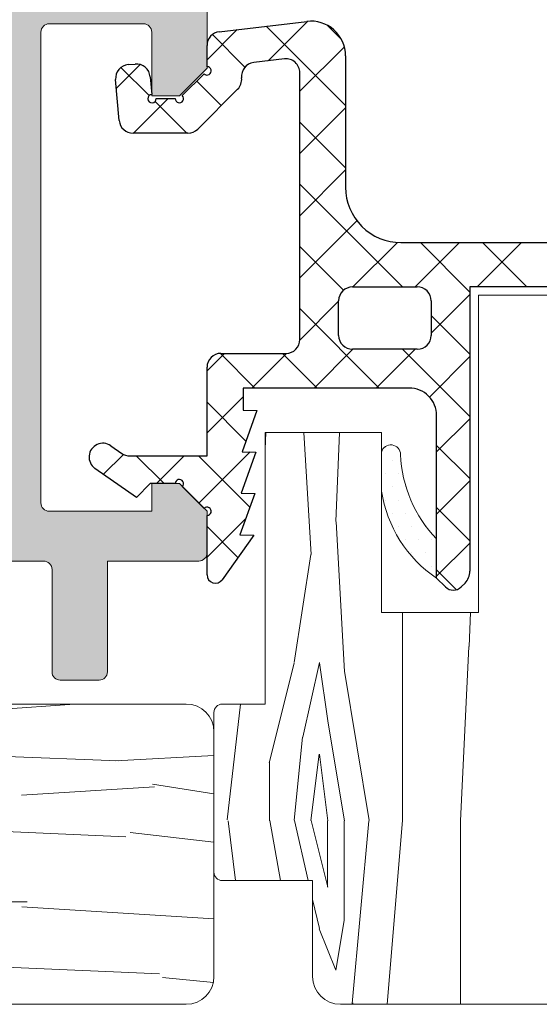
# Model space of a CAD drawing. Units: millimetres. Extents: x 1917 to 4227, y 2354 to 3401.
# Drawn here: x 1993 to 1998, y 3296 to 3304 of the extents above; entities that cross this region are included whole.
import ezdxf

# ---------------------------------------------------------------- set-up
doc = ezdxf.new("R2010")
doc.units = ezdxf.units.MM
doc.layers.add('juntas', color=7, linetype='Continuous', lineweight=15)
doc.layers.add('perfiles', color=7, linetype='Continuous', lineweight=15)
doc.layers.add('POLIAMIDAS', color=252, linetype='Continuous')
doc.layers.add('SOMBREADO PERFILES', color=254, linetype='Continuous')

msp = doc.modelspace()

# ---------------------------------------------------------------- hatches: boundary and pattern name
at = {"layer": 'SOMBREADO PERFILES'}
h = msp.add_hatch(color=256, dxfattribs=at)
edge = h.paths.add_edge_path()
edge.add_arc((1991.785478169124, 3300.061728280291), 0.07089144175332761, 40.3419598462076, 139.6580395992178, ccw=False)
edge.add_line((1991.839511233065, 3300.107619723012), (1992.194439568877, 3300.107619723012))
edge.add_arc((1992.194439568877, 3300.232619723012), 0.125, 269.9999999999218, 336.4218215208111)
edge.add_arc((1992.079875176504, 3300.282619723013), 0.2500000000004236, 336.4218215209535, 351.3730734413583)
edge.add_arc((1992.574218174836, 3300.207619723014), 0.2500000000001197, 90.00000000001302, 171.3730734413466, ccw=False)
edge.add_line((1992.574218174836, 3300.457619723014), (1992.784834643344, 3300.457619723014))
edge.add_arc((1992.784834643344, 3300.707619723014), 0.25, 270, 360)
edge.add_line((1993.034834643344, 3300.707619723014), (1993.034834643344, 3301.032619723017))
edge.add_arc((1992.959834643344, 3301.032619723017), 0.07500000000015916, 360.0000000003473, 450.0000000000869)
edge.add_line((1992.959834643344, 3301.107619723017), (1992.547233886977, 3301.107619723017))
edge.add_arc((1992.547233886977, 3300.982619723017), 0.125, 450, 540)
edge.add_line((1992.422233886977, 3300.982619723017), (1992.422233886977, 3300.957619723016))
edge.add_arc((1992.197233886977, 3300.957619723016), 0.2249999999999091, 269.9999999999421, 360, ccw=False)
edge.add_arc((1992.197233886977, 3300.807619723016), 0.0749999999998181, 180, 270.00000000008686, ccw=False)
edge.add_line((1992.122233886977, 3300.807619723016), (1992.122233886977, 3301.107619723017))
edge.add_line((1992.122233886977, 3301.107619723017), (1991.765171932882, 3301.107619723017))
edge.add_arc((1991.765171932882, 3301.357619723017), 0.2499999999995453, 181.4821475187515, 270.00000000002603, ccw=False)
edge.add_line((1991.515255574687, 3301.351153355708), (1991.513710900991, 3301.410852906667))
edge.add_arc((1991.388752721893, 3301.407619723012), 0.1249999999997619, 361.4821475187542, 450.0000000000782)
edge.add_line((1991.388752721893, 3301.532619723012), (1987.005715052048, 3301.532619723012))
edge.add_arc((1987.005715052048, 3301.407619723012), 0.1249999999995453, 449.9999999999218, 538.5178524812458)
edge.add_line((1986.88075687295, 3301.410852906667), (1986.879212199254, 3301.351153355708))
edge.add_arc((1986.629295841059, 3301.357619723017), 0.2499999999998648, 269.9999999999479, 358.5178524812478, ccw=False)
edge.add_line((1986.629295841059, 3301.107619723017), (1986.297233886966, 3301.107619723018))
edge.add_line((1986.297233886966, 3301.107619723018), (1986.297233886966, 3300.632619723016))
edge.add_arc((1986.222233886966, 3300.632619723016), 0.07499999999993179, 269.99999999991314, 360, ccw=False)
edge.add_line((1986.222233886966, 3300.557619723016), (1986.089592597438, 3300.557619723016))
edge.add_line((1986.089592597438, 3300.557619723016), (1986.089592597437, 3300.282619723013))
edge.add_arc((1986.339592597437, 3300.282619723013), 0.25, 180, 203.5781784790985)
edge.add_arc((1986.225028205064, 3300.232619723012), 0.124999999999912, 203.5781784792201, 270.0000000001824)
edge.add_line((1986.225028205065, 3300.107619723012), (1986.554956539189, 3300.107619723535))
edge.add_arc((1986.608989602687, 3300.061728280291), 0.07089144175332761, 40.3419598462076, 139.6580395992178, ccw=False)
edge.add_line((1986.663022666628, 3300.107619723012), (1987.00973388697, 3300.107619723012))
edge.add_line((1987.00973388697, 3300.107619723012), (1986.893760149281, 3299.591186485718))
edge.add_arc((1986.82058263421, 3299.607619723017), 0.07499999999982365, 269.99999999973943, 347.34324554288753, ccw=False)
edge.add_line((1986.82058263421, 3299.532619723017), (1985.072233886964, 3299.532619723017))
edge.add_arc((1985.072233886964, 3299.607619723018), 0.07500000000027285, 180, 270, ccw=False)
edge.add_line((1984.997233886964, 3299.607619723018), (1984.997233886964, 3299.882619723014))
edge.add_arc((1985.072233886965, 3299.882619723013), 0.0750000000007276, 134.9999999996315, 179.9999999993052, ccw=False)
edge.add_line((1985.019200878376, 3299.935652731603), (1985.247233886964, 3300.163685740192))
edge.add_line((1985.247233886964, 3300.163685740192), (1985.322233886965, 3300.163685740192))
edge.add_arc((1985.322233886965, 3300.088685740192), 0.0749999999998181, 0, 90.00000000026063, ccw=False)
edge.add_line((1985.397233886965, 3300.088685740192), (1985.397233886964, 3299.982727591293))
edge.add_arc((1985.472233886964, 3299.982727591293), 0.0749999999998181, 180, 270)
edge.add_line((1985.472233886964, 3299.907727591293), (1985.564592597433, 3299.907727591293))
edge.add_arc((1985.564592597433, 3299.982727591293), 0.07500000000027285, 270, 359.9999999996526)
edge.add_line((1985.639592597433, 3299.982727591293), (1985.639592597434, 3301.979194566086))
edge.add_arc((1985.564592597434, 3301.979194566086), 0.07499999999993179, 360, 450.0000000000869)
edge.add_line((1985.564592597434, 3302.054194566086), (1985.339592597435, 3302.054194566086))
edge.add_arc((1985.339592597434, 3302.129194566086), 0.0749999999998181, 180, 270.00000000008686, ccw=False)
edge.add_line((1985.264592597434, 3302.129194566086), (1985.264592597438, 3305.823066274788))
edge.add_line((1985.264592597438, 3305.823066274788), (1985.341530097436, 3305.900003774785))
edge.add_line((1985.341530097435, 3305.900003774785), (1985.264592597435, 3305.976941274785))
edge.add_line((1985.264592597435, 3305.976941274785), (1985.264592597439, 3307.079194566077))
edge.add_arc((1985.389592597439, 3307.079194566077), 0.1249999999998863, 89.99999999994787, 179.9999999997916, ccw=False)
edge.add_line((1985.38959259744, 3307.204194566077), (1986.252092597424, 3307.204194566077))
edge.add_line((1986.252092597424, 3307.204194566077), (1986.252092597427, 3307.296159848285))
edge.add_arc((1986.111414953654, 3307.420119723011), 0.1874999999992064, 318.6147046305338, 328.7203678201734)
edge.add_line((1986.271660601965, 3307.32276684839), (1986.350920941517, 3307.453231660511))
edge.add_arc((1985.923599212685, 3307.712839326169), 0.5000000000002501, 328.7203678202549, 399.7849203247616)
edge.add_arc((1986.403881692337, 3308.112781496662), 0.1249999999996583, 180, 219.7849203248091, ccw=False)
edge.add_line((1986.278881692337, 3308.112781496662), (1986.278881692337, 3308.409980619161))
edge.add_arc((1986.353881692337, 3308.409980619161), 0.07500000000004547, 56.32435177709169, 180, ccw=False)
edge.add_line((1986.395468500934, 3308.472394859128), (1986.948266671052, 3308.104063662504))
edge.add_arc((1986.906679862454, 3308.041649422536), 0.07500000000067203, 383.95481543468605, 416.3243517769953, ccw=False)
edge.add_line((1986.975219807501, 3308.072100628309), (1987.087452130906, 3307.81948674707))
edge.add_arc((1987.054182675902, 3307.80470565818), 0.03640518129368873, 266.34109964756726, 383.95481543477905, ccw=False)
edge.add_line((1987.051859426007, 3307.76837468331), (1987.013043250883, 3307.77085685383))
edge.add_arc((1987.009852427751, 3307.720958771226), 0.04999999999831539, 446.3410996518323, 499.5171234166222)
edge.add_line((1986.971822426468, 3307.753419809445), (1986.629500152703, 3307.352369281653))
edge.add_arc((1986.686545154628, 3307.303677724323), 0.07499999999953404, 139.5171234164727, 161.3410996477241)
edge.add_line((1986.615487153318, 3307.327672733172), (1986.591492144468, 3307.256614731861))
edge.add_arc((1986.662550145779, 3307.232619723012), 0.07499999999980742, 161.3410996481644, 359.9999999996526)
edge.add_line((1986.737550145779, 3307.232619723012), (1987.862550145779, 3307.232619723012))
edge.add_arc((1987.862550145779, 3307.282619723012), 0.0500000000001819, 270.0000000001303, 360)
edge.add_line((1987.912550145779, 3307.282619723012), (1987.912550145779, 3307.299591908805))
edge.add_arc((1987.837550145779, 3307.299591908805), 0.075000000000216, 360, 391.3801319349598)
edge.add_line((1987.901580001746, 3307.338645430347), (1987.64602176536, 3307.757643677393))
edge.add_arc((1987.644474230563, 3307.807619723013), 0.04999999999763206, 90.00000000006509, 271.7736274999804, ccw=False)
edge.add_line((1987.644474230563, 3307.857619723012), (1987.996221828629, 3307.857619723011))
edge.add_arc((1987.996221828629, 3307.807619723011), 0.0500000000001819, 31.380131769204127, 90.00000000013029, ccw=False)
edge.add_line((1988.03890839935, 3307.833655403916), (1988.332413737523, 3307.35244131849))
edge.add_arc((1988.545846591124, 3307.482619723011), 0.2499999999996996, 211.38013176891, 270.0000000000651)
edge.add_line((1988.545846591125, 3307.232619723012), (1990.598863370266, 3307.232619723012))
edge.add_arc((1990.598863370266, 3307.482619723011), 0.2499999999995453, 269.9999999999218, 328.6198682310832)
edge.add_line((1990.812296223868, 3307.35244131849), (1991.105801562042, 3307.833655403916))
edge.add_arc((1991.148488132761, 3307.807619723011), 0.0500000000000917, 89.99999999986971, 148.6198682308298, ccw=False)
edge.add_line((1991.148488132761, 3307.857619723011), (1991.500235730827, 3307.857619723012))
edge.add_arc((1991.500235730827, 3307.807619723013), 0.04999999999836291, 268.2263725000196, 449.99999999993486, ccw=False)
edge.add_line((1991.498688196031, 3307.757643677393), (1991.243129959645, 3307.338645430347))
edge.add_arc((1991.307159815612, 3307.299591908805), 0.07500000000020361, 148.6198680650402, 180)
edge.add_line((1991.232159815611, 3307.299591908805), (1991.232159815611, 3307.282619723012))
edge.add_arc((1991.282159815612, 3307.282619723012), 0.0500000000001819, 180, 269.9999999998697)
edge.add_line((1991.282159815612, 3307.232619723012), (1992.407159815612, 3307.232619723012))
edge.add_arc((1992.482159815611, 3307.232619723012), 0.07499999999993179, 180.0000000003474, 378.6589003518355)
edge.add_line((1992.553217816922, 3307.256614731861), (1992.529222808073, 3307.327672733172))
edge.add_arc((1992.458164806762, 3307.303677724323), 0.07499999999952206, 378.6589003522759, 400.4828765835273)
edge.add_line((1992.515209808688, 3307.352369281653), (1992.172887534923, 3307.753419809445))
edge.add_arc((1992.13485753364, 3307.720958771226), 0.04999999999825108, 400.4828765833355, 453.6589003481677)
edge.add_line((1992.131666710507, 3307.77085685383), (1992.092850535383, 3307.76837468331))
edge.add_arc((1992.090527285488, 3307.80470565818), 0.03640518129348812, 156.045184565221, 273.65890035243274, ccw=False)
edge.add_line((1992.057257830485, 3307.81948674707), (1992.169490153889, 3308.072100628309))
edge.add_arc((1992.238030098937, 3308.041649422536), 0.07500000000048229, 123.6756482230048, 156.0451845653139, ccw=False)
edge.add_line((1992.196443290339, 3308.104063662504), (1992.749241460457, 3308.472394859128))
edge.add_arc((1992.790828269054, 3308.409980619161), 0.07500000000004144, 0, 123.67564822290831, ccw=False)
edge.add_line((1992.865828269054, 3308.409980619161), (1992.865828269054, 3308.112781496662))
edge.add_arc((1992.740828269054, 3308.112781496662), 0.1249999999997158, 320.21507967519085, 360, ccw=False)
edge.add_arc((1993.221110748706, 3307.712839326169), 0.4999999999998417, 140.2150796752383, 211.2796321797452)
edge.add_line((1992.793789019874, 3307.453231660511), (1992.873049359426, 3307.32276684839))
edge.add_arc((1993.033295007737, 3307.420119723011), 0.1874999999995082, 211.2796321797726, 227.0645605464445)
edge.add_line((1992.905574912317, 3307.282846902593), (1992.905574912317, 3307.187503774785))
edge.add_line((1992.905574912317, 3307.187503774785), (1994.859834643345, 3307.187503774785))
edge.add_arc((1994.859834643345, 3307.137503774784), 0.0500000000001819, 360.0000000005211, 450, ccw=False)
edge.add_line((1994.909834643344, 3307.137503774785), (1994.909834643344, 3306.550003774784))
edge.add_arc((1994.859834643344, 3306.550003774785), 0.0500000000001819, 270, 359.9999999989578, ccw=False)
edge.add_line((1994.859834643344, 3306.500003774785), (1994.584834643344, 3306.500003774785))
edge.add_arc((1994.584834643344, 3306.550003774785), 0.0500000000001819, 180.0000000005211, 269.9999999998697, ccw=False)
edge.add_line((1994.534834643345, 3306.550003774784), (1994.534834643345, 3306.787503774784))
edge.add_arc((1994.484834643344, 3306.787503774784), 0.0500000000001819, 360.0000000010422, 449.9999999997394)
edge.add_line((1994.484834643345, 3306.837503774784), (1992.914691361198, 3306.837503774784))
edge.add_arc((1992.914691361197, 3306.762503774784), 0.0749999999998181, 449.9999999999131, 540)
edge.add_line((1992.839691361197, 3306.762503774784), (1992.839691361197, 3304.957503774784))
edge.add_arc((1992.914691361197, 3304.957503774784), 0.07500000000004547, 180, 270)
edge.add_line((1992.914691361197, 3304.882503774784), (1994.459834643345, 3304.882503774784))
edge.add_arc((1994.459834643345, 3304.957503774784), 0.07499999999936335, 269.9999999998262, 360.0000000006948)
edge.add_line((1994.534834643345, 3304.957503774785), (1994.534834643344, 3305.250003774785))
edge.add_arc((1994.584834643344, 3305.250003774785), 0.0500000000001819, 90, 180, ccw=False)
edge.add_line((1994.584834643344, 3305.300003774785), (1994.859834643345, 3305.300003774785))
edge.add_arc((1994.859834643344, 3305.250003774784), 0.05000000000063665, 360.0000000005211, 449.99999999947886, ccw=False)
edge.add_line((1994.909834643344, 3305.250003774785), (1994.909834643343, 3303.981959871928))
edge.add_line((1994.909834643343, 3303.981959871928), (1994.659834643344, 3303.731959871929))
edge.add_line((1994.659834643344, 3303.731959871929), (1994.409834643345, 3303.731959871929))
edge.add_line((1994.409834643345, 3303.731959871929), (1994.409834643345, 3304.307503774784))
edge.add_arc((1994.334834643345, 3304.307503774784), 0.0749999999998181, 360, 450)
edge.add_line((1994.334834643345, 3304.382503774784), (1993.484834643344, 3304.382503774784))
edge.add_arc((1993.484834643344, 3304.307503774784), 0.0749999999998181, 450, 540)
edge.add_line((1993.409834643344, 3304.307503774784), (1993.409834643344, 3300.056959871928))
edge.add_arc((1993.484834643343, 3300.056959871928), 0.07499999999970441, 180, 270.0000000000868)
edge.add_line((1993.484834643344, 3299.981959871928), (1994.409834643345, 3299.981959871929))
edge.add_line((1994.409834643345, 3299.981959871929), (1994.409834643345, 3300.231959871929))
edge.add_line((1994.409834643345, 3300.231959871929), (1994.659834643345, 3300.231959871929))
edge.add_line((1994.659834643345, 3300.231959871929), (1994.909834643345, 3299.981959871929))
edge.add_line((1994.909834643345, 3299.981959871929), (1994.909834643345, 3299.607619723016))
edge.add_arc((1994.834834643345, 3299.607619723015), 0.07499999999993179, 270.00000000008686, 360.00000000034737, ccw=False)
edge.add_line((1994.834834643345, 3299.532619723016), (1994.009834643338, 3299.532619723016))
edge.add_line((1994.009834643338, 3299.532619723016), (1994.009834643338, 3298.532619723016))
edge.add_arc((1993.934834643338, 3298.532619723016), 0.07499999999993179, 269.99999999991314, 360, ccw=False)
edge.add_line((1993.934834643338, 3298.457619723016), (1993.584834643338, 3298.457619723016))
edge.add_arc((1993.584834643338, 3298.532619723016), 0.0749999999998181, 179.9999999996526, 269.99999999991314, ccw=False)
edge.add_line((1993.509834643338, 3298.532619723016), (1993.509834643338, 3299.457619723016))
edge.add_arc((1993.434834643338, 3299.457619723016), 0.07499999999993179, 360, 450.0000000000869)
edge.add_line((1993.434834643338, 3299.532619723016), (1993.034834643344, 3299.532619723017))
edge.add_arc((1993.034834643344, 3299.657619723017), 0.125, 180, 270, ccw=False)
edge.add_line((1992.909834643344, 3299.657619723017), (1992.909834643344, 3299.747412060327))
edge.add_arc((1992.784834643344, 3299.747412060327), 0.125, 360, 508.2434995665842)
edge.add_line((1992.678548078536, 3299.813200859839), (1992.614826057073, 3299.710253324481))
edge.add_arc((1992.295966362648, 3299.907619723017), 0.3749999999999639, 269.9999999999739, 328.24349956660706, ccw=False)
edge.add_line((1992.295966362648, 3299.532619723017), (1991.573885139733, 3299.532619723017))
edge.add_arc((1991.573885139733, 3299.607619723017), 0.0749999999998181, 192.6567544571124, 270.00000000008686, ccw=False)
edge.add_line((1991.500707624663, 3299.591186485718), (1991.384733886973, 3300.107619723012))
edge.add_line((1991.384733886973, 3300.107619723012), (1991.731445106072, 3300.107619724058))
edge = h.paths.add_edge_path(flags=16)
edge.add_line((1986.434378637854, 3301.482619723017), (1986.164592597437, 3301.482619723017))
edge.add_arc((1986.164592597437, 3301.557619723017), 0.0749999999998181, 180, 270.0000000001737, ccw=False)
edge.add_line((1986.089592597437, 3301.557619723017), (1986.089592597437, 3302.057619723012))
edge.add_arc((1986.214592597437, 3302.057619723012), 0.125, 90, 180, ccw=False)
edge.add_line((1986.214592597437, 3302.182619723012), (1986.339592597437, 3302.182619723012))
edge.add_arc((1986.339592597437, 3302.307619723012), 0.125, 270, 360)
edge.add_line((1986.464592597437, 3302.307619723012), (1986.464592597437, 3302.432619723012))
edge.add_line((1986.464592597437, 3302.432619723012), (1985.639592597438, 3302.432619723012))
edge.add_line((1985.639592597438, 3302.432619723012), (1985.639592597438, 3306.832619723012))
edge.add_line((1985.639592597438, 3306.832619723012), (1992.464691361197, 3306.832619723012))
edge.add_line((1992.464691361197, 3306.832619723012), (1992.464691361197, 3305.976941274785))
edge.add_line((1992.464691361197, 3305.976941274785), (1992.541628861197, 3305.900003774785))
edge.add_line((1992.541628861197, 3305.900003774785), (1992.464691361197, 3305.823066274785))
edge.add_line((1992.464691361197, 3305.823066274785), (1992.464691361197, 3304.582503774784))
edge.add_arc((1992.539691361197, 3304.582503774784), 0.07500000000010232, 180, 269.9999999999565)
edge.add_line((1992.539691361197, 3304.507503774784), (1992.959834643343, 3304.507503774785))
edge.add_arc((1992.959834643344, 3304.432503774784), 0.0750000000007276, 360.00000000034737, 450, ccw=False)
edge.add_line((1993.034834643344, 3304.432503774784), (1993.034834643344, 3302.432619723012))
edge.add_line((1993.034834643344, 3302.432619723012), (1992.159834643344, 3302.432619723012))
edge.add_arc((1992.159834643343, 3302.357619723012), 0.0749999999998181, 450, 540)
edge.add_line((1992.084834643344, 3302.357619723012), (1992.084834643344, 3302.307619723015))
edge.add_arc((1992.334834643344, 3302.307619723015), 0.25, 180, 270)
edge.add_line((1992.334834643344, 3302.057619723015), (1992.909834643344, 3302.057619723015))
edge.add_arc((1992.909834643344, 3301.932619723015), 0.125, 360, 450, ccw=False)
edge.add_line((1993.034834643344, 3301.932619723015), (1993.034834643344, 3301.557619723018))
edge.add_arc((1992.959834643344, 3301.557619723017), 0.075000000000216, 269.9999999999566, 360.00000000034737, ccw=False)
edge.add_line((1992.959834643344, 3301.482619723017), (1991.960064043546, 3301.482619723017))
edge.add_arc((1991.960064043546, 3301.557619723017), 0.0749999999998181, 183.1847385370161, 269.99999999991314, ccw=False)
edge.add_arc((1991.510759024648, 3301.532619723004), 0.3750000000076518, 363.184738538627, 450.0000000013027)
edge.add_line((1991.51075902464, 3301.907619723012), (1986.759378637854, 3301.907619723012))
edge.add_arc((1986.759378637854, 3301.657619723012), 0.25, 450, 540)
edge.add_line((1986.509378637854, 3301.657619723012), (1986.509378637854, 3301.557619723017))
edge.add_arc((1986.434378637854, 3301.557619723017), 0.07499999999993179, 269.99999999991314, 360, ccw=False)
edge = h.paths.add_edge_path()
edge.add_arc((1992.48215981561, 3310.932619723011), 0.07499999999998863, -18.658900351849525, 179.9999999996526, ccw=False)
edge.add_line((1992.553217816921, 3310.908624714162), (1992.529222808072, 3310.837566712851))
edge.add_arc((1992.458164806761, 3310.861561721701), 0.07499999999957592, 319.5171234165009, 341.34109964773796, ccw=False)
edge.add_line((1992.515209808687, 3310.81287016437), (1992.172887534922, 3310.411819636578))
edge.add_arc((1992.134857533638, 3310.444280674797), 0.04999999999830173, 266.34109965235234, 319.5171234173992, ccw=False)
edge.add_line((1992.131666710507, 3310.394382592193), (1992.092850535382, 3310.396864762713))
edge.add_arc((1992.090527285487, 3310.360533787844), 0.03640518129347724, 446.3410996478351, 563.9548154353241)
edge.add_line((1992.057257830484, 3310.345752698953), (1992.169490153889, 3310.093138817714))
edge.add_arc((1992.238030098934, 3310.123590023486), 0.0749999999995704, 203.9548154346154, 236.3243517771159)
edge.add_line((1992.196443290338, 3310.061175783519), (1992.749241460456, 3309.692844586895))
edge.add_arc((1992.790828269053, 3309.755258826863), 0.07500000000004144, 236.3243517770917, 360)
edge.add_line((1992.865828269053, 3309.755258826863), (1992.865828269053, 3310.052457949361))
edge.add_arc((1992.740828269053, 3310.052457949361), 0.1250000000003411, 360, 399.7849203247859)
edge.add_arc((1993.221110748705, 3310.452400119855), 0.4999999999998417, 148.7203678202548, 219.7849203247617, ccw=False)
edge.add_line((1992.793789019873, 3310.712007785512), (1992.873049359425, 3310.842472597633))
edge.add_arc((1993.033295007737, 3310.745119723012), 0.1875000000001883, 135.2577638836475, 148.7203678203537, ccw=False)
edge.add_line((1992.900117363952, 3310.877104438779), (1992.900117364018, 3311.632619723023))
edge.add_arc((1993.025117364018, 3311.632619723012), 0.125, 90, 179.9999999949974, ccw=False)
edge.add_line((1993.025117364018, 3311.757619723012), (1994.65983464334, 3311.757619723012))
edge.add_arc((1994.65983464334, 3311.682619723012), 0.07500000000027285, 360, 449.9999999998697, ccw=False)
edge.add_line((1994.73483464334, 3311.682619723012), (1994.73483464334, 3311.007619723012))
edge.add_arc((1994.85983464334, 3311.007619723012), 0.125, 180, 270)
edge.add_line((1994.85983464334, 3310.882619723012), (1995.28483464334, 3310.882619723012))
edge.add_arc((1995.28483464334, 3311.007619723012), 0.125, 269.9999999999739, 360)
edge.add_line((1995.40983464334, 3311.007619723012), (1995.40983464334, 3311.207619723012))
edge.add_line((1995.40983464334, 3311.207619723012), (1995.13483464334, 3311.207619723012))
edge.add_line((1995.13483464334, 3311.207619723012), (1995.134834643341, 3311.757619723011))
edge.add_line((1995.134834643341, 3311.757619723011), (1998.30983464334, 3311.757619723011))
edge.add_arc((1998.30983464334, 3311.682619723011), 0.07500000000027285, 359.9999999996526, 449.9999999998697, ccw=False)
edge.add_line((1998.384834643341, 3311.682619723011), (1998.384834643341, 3311.432619723011))
edge.add_line((1998.38483464334, 3311.432619723011), (1998.05983464334, 3311.432619723011))
edge.add_line((1998.05983464334, 3311.432619723011), (1998.05983464334, 3311.257619723012))
edge.add_arc((1998.18483464334, 3311.257619723012), 0.125, 180, 270)
edge.add_line((1998.18483464334, 3311.132619723012), (1999.09733464334, 3311.132619723011))
edge.add_arc((1999.09733464334, 3311.257619723011), 0.125, 270, 450)
edge.add_line((1999.09733464334, 3311.382619723011), (1998.83483464334, 3311.382619723011))
edge.add_arc((1998.83483464334, 3311.507619723011), 0.125, 180, 269.9999999998697, ccw=False)
edge.add_line((1998.70983464334, 3311.507619723011), (1998.70983464334, 3311.707619723011))
edge.add_arc((1998.83483464334, 3311.707619723011), 0.125, 90, 180, ccw=False)
edge.add_line((1998.83483464334, 3311.832619723011), (2000.45983464334, 3311.832619723011))
edge.add_arc((2000.45983464334, 3311.707619723011), 0.125, 360, 450, ccw=False)
edge.add_line((2000.58483464334, 3311.707619723011), (2000.58483464334, 3311.507619723011))
edge.add_arc((2000.45983464334, 3311.507619723011), 0.125, 269.99999999989575, 360, ccw=False)
edge.add_line((2000.45983464334, 3311.382619723011), (2000.34733464334, 3311.382619723011))
edge.add_arc((2000.34733464334, 3311.257619723011), 0.125, 450, 630)
edge.add_line((2000.34733464334, 3311.132619723011), (2000.83483464334, 3311.132619723011))
edge.add_arc((2000.83483464334, 3311.207619723011), 0.0749999999998181, 270, 360)
edge.add_line((2000.90983464334, 3311.207619723011), (2000.90983464334, 3312.007619723011))
edge.add_arc((2000.784834643341, 3312.007619723011), 0.125, 360, 450)
edge.add_line((2000.784834643341, 3312.132619723011), (1985.072233886965, 3312.132619723012))
edge.add_arc((1985.072233886964, 3312.057619723012), 0.0749999999998181, 449.9999999997829, 540)
edge.add_line((1984.997233886964, 3312.057619723012), (1984.997233886964, 3311.538577871915))
edge.add_arc((1985.072233886964, 3311.538577871915), 0.07500000000027285, 180.0000000003474, 225.0000000003685)
edge.add_line((1985.019200878375, 3311.485544863326), (1985.247233886964, 3311.257511854737))
edge.add_line((1985.247233886964, 3311.257511854737), (1985.322233886964, 3311.257511854737))
edge.add_arc((1985.322233886965, 3311.332511854737), 0.07500000000027285, 269.9999999998262, 360)
edge.add_line((1985.397233886964, 3311.332511854737), (1985.397233886965, 3311.682511854737))
edge.add_arc((1985.472233886965, 3311.682511854737), 0.07499999999976126, 89.99999999995657, 180, ccw=False)
edge.add_line((1985.472233886965, 3311.757511854737), (1986.169592597434, 3311.757511854737))
edge.add_arc((1986.169592597434, 3311.682511854736), 0.07500000000027285, 360.00000000034737, 450, ccw=False)
edge.add_line((1986.244592597434, 3311.682511854737), (1986.244592597434, 3310.877104438781))
edge.add_arc((1986.111414953652, 3310.745119723012), 0.1874999999998039, 391.2796321797185, 404.74223611744515, ccw=False)
edge.add_line((1986.271660601964, 3310.842472597633), (1986.350920941516, 3310.712007785512))
edge.add_arc((1985.923599212684, 3310.452400119855), 0.5000000000002501, 320.21507967523837, 391.27963217974514, ccw=False)
edge.add_arc((1986.403881692336, 3310.052457949361), 0.1250000000004298, 140.2150796752142, 180)
edge.add_line((1986.278881692336, 3310.052457949361), (1986.278881692336, 3309.755258826863))
edge.add_arc((1986.353881692336, 3309.755258826863), 0.07500000000004547, 180, 303.6756482229082)
edge.add_line((1986.395468500933, 3309.692844586895), (1986.948266671051, 3310.061175783519))
edge.add_arc((1986.906679862454, 3310.123590023486), 0.07499999999947389, 303.675648222884, 336.0451845653846)
edge.add_line((1986.9752198075, 3310.093138817714), (1987.087452130905, 3310.345752698953))
edge.add_arc((1987.054182675901, 3310.360533787844), 0.0364051812940292, 336.0451845646759, 453.6589003521649)
edge.add_line((1987.051859426007, 3310.396864762713), (1987.013043250882, 3310.394382592193))
edge.add_arc((1987.009852427751, 3310.444280674797), 0.04999999999828274, 220.4828765826008, 273.65890034758263, ccw=False)
edge.add_line((1986.971822426467, 3310.411819636578), (1986.629500152701, 3310.81287016437))
edge.add_arc((1986.686545154627, 3310.861561721701), 0.07499999999957728, 198.658900352262, 220.4828765834991, ccw=False)
edge.add_line((1986.615487153317, 3310.837566712851), (1986.591492144467, 3310.908624714162))
edge.add_arc((1986.662550145778, 3310.932619723012), 0.07500000000000677, 0, 198.6589003521509, ccw=False)
edge.add_line((1986.737550145778, 3310.932619723012), (1987.862550145778, 3310.932619723012))
edge.add_arc((1987.862550145778, 3310.882619723011), 0.0500000000001819, 360, 449.9999999998697, ccw=False)
edge.add_line((1987.912550145778, 3310.882619723011), (1987.912550145778, 3310.865647537219))
edge.add_arc((1987.837550145778, 3310.865647537219), 0.075000000000216, 328.6198680650402, 360, ccw=False)
edge.add_line((1987.901580001746, 3310.826594015677), (1987.646021765359, 3310.40759576863))
edge.add_arc((1987.644474230563, 3310.35761972301), 0.04999999999763383, 448.2263724999544, 630)
edge.add_line((1987.644474230563, 3310.307619723012), (1987.996221828628, 3310.307619723012))
edge.add_arc((1987.996221828628, 3310.357619723012), 0.0500000000001819, 269.9999999999349, 328.6198682308298)
edge.add_line((1988.038908399349, 3310.331584042108), (1988.096926709658, 3310.426707450448))
edge.add_arc((1988.310359563258, 3310.296529045927), 0.2499999999996996, 89.99999999993491, 148.61986823109, ccw=False)
edge.add_line((1988.310359563258, 3310.546529045926), (1990.83435039813, 3310.546529045926))
edge.add_arc((1990.83435039813, 3310.296529045926), 0.25, 391.38013176886255, 449.9999999999739, ccw=False)
edge.add_line((1991.047783251732, 3310.426707450447), (1991.10580156204, 3310.331584042108))
edge.add_arc((1991.14848813276, 3310.357619723012), 0.0500000000000917, 211.3801317691702, 270.0000000001303)
edge.add_line((1991.148488132761, 3310.307619723012), (1991.500235730826, 3310.307619723012))
edge.add_arc((1991.500235730826, 3310.35761972301), 0.04999999999836291, 270, 451.7736275000455)
edge.add_line((1991.498688196029, 3310.40759576863), (1991.243129959643, 3310.826594015677))
edge.add_arc((1991.307159815611, 3310.865647537219), 0.07500000000020361, 180, 211.3801319349598, ccw=False)
edge.add_line((1991.23215981561, 3310.865647537219), (1991.23215981561, 3310.882619723011))
edge.add_arc((1991.282159815611, 3310.882619723011), 0.0500000000001819, 90.00000000013029, 180, ccw=False)
edge.add_line((1991.282159815611, 3310.932619723012), (1992.407159815611, 3310.932619723012))
edge = h.paths.add_edge_path(flags=16)
edge.add_arc((1991.163040764508, 3310.782619723012), 0.4999999999999314, 89.99999999998039, 150.9736087840649, ccw=False)
edge.add_line((1991.163040764508, 3311.282619723012), (1992.400117364018, 3311.282619723012))
edge.add_arc((1992.400117364018, 3311.407619723012), 0.125, 270, 360)
edge.add_line((1992.525117364018, 3311.407619723012), (1992.525117364018, 3311.657619723012))
edge.add_arc((1992.400117364018, 3311.657619723012), 0.125, 360, 450)
edge.add_line((1992.400117364018, 3311.782619723012), (1986.744592597434, 3311.782619723012))
edge.add_arc((1986.744592597434, 3311.657619723012), 0.125, 450, 540)
edge.add_line((1986.619592597434, 3311.657619723012), (1986.619592597434, 3311.407619723012))
edge.add_arc((1986.744592597434, 3311.407619723012), 0.125, 180, 270)
edge.add_line((1986.744592597434, 3311.282619723012), (1987.981669196884, 3311.282619723012))
edge.add_arc((1987.981669196884, 3310.782619723012), 0.5, 29.02639121593188, 90.00000000001302, ccw=False)
edge.add_arc((1988.637466425225, 3311.14652904592), 0.2500000000000293, 209.0263912158674, 269.9999999999609)
edge.add_line((1988.637466425225, 3310.89652904592), (1990.507243536166, 3310.89652904592))
edge.add_arc((1990.507243536166, 3311.14652904592), 0.25, 270.000000000013, 330.9736087841326)

# ---------------------------------------------------------------- linework, layer by layer
at = {"layer": 'juntas'}
for p, q in [((1996.522086751558, 3300.558802964521), (1996.522086751558, 3300.558802964521)), ((1996.484843812229, 3300.164259713253), (1996.484843812229, 3300.516031162748)), ((1996.581618001559, 3300.439740464521), (1996.581618001559, 3300.439740464521)), ((1996.522086751558, 3300.320677964522), (1996.522086751558, 3300.320677964522)), ((1996.641149251558, 3300.320677964522), (1996.641149251558, 3300.320677964522)), ((1996.581618001558, 3300.201615464522), (1996.581618001558, 3300.201615464522)), ((1996.700680501558, 3300.201615464522), (1996.700680501558, 3300.201615464522)), ((1996.522086751558, 3300.082552964522), (1996.522086751558, 3300.082552964522)), ((1996.641149251558, 3300.082552964522), (1996.641149251558, 3300.082552964522)), ((1996.581618001558, 3299.963490464521), (1996.581618001558, 3299.963490464521)), ((1996.700680501559, 3299.963490464521), (1996.700680501559, 3299.963490464521)), ((1996.641149251558, 3299.844427964521), (1996.641149251558, 3299.844427964521)), ((1996.760211751558, 3299.844427964521), (1996.760211751558, 3299.844427964521)), ((1996.879274251558, 3299.844427964521), (1996.879274251558, 3299.844427964521)), ((1996.700680501558, 3299.725365464521), (1996.700680501558, 3299.725365464521)), ((1996.819743001558, 3299.725365464521), (1996.819743001558, 3299.725365464521)), ((1996.938805501558, 3299.725365464521), (1996.938805501558, 3299.725365464521)), ((1996.982986295172, 3299.731736526553), (1996.982986295171, 3299.378183135961)), ((1996.760211751558, 3299.606302964522), (1996.760211751558, 3299.606302964522)), ((1996.879274251558, 3299.606302964522), (1996.879274251558, 3299.606302964522)), ((1996.938805501558, 3299.487240464522), (1996.938805501558, 3299.487240464522))]:
    msp.add_line(p, q, dxfattribs=at)
for centre, radius, start, end in [((1996.569459643371, 3300.493750877288), 0.08750000000009266, 1.563306237032948e-10, 165.2482293220628), ((1997.820893839511, 3300.540986135579), 1.164892262215517, 182.323925766299, 224.0032444134124), ((1997.629943860216, 3300.339041440314), 1.158362107466004, 188.6783301792616, 236.0471387892075)]:
    msp.add_arc(centre, radius, start, end, dxfattribs=at)
at = {"layer": 'perfiles'}
for p, q in [((1994.909834643344, 3305.250003774785), (1994.909834643343, 3303.981959871928)), ((1994.334834643345, 3304.382503774784), (1993.484834643344, 3304.382503774784)), ((1993.409834643344, 3304.307503774784), (1993.409834643344, 3300.056959871928)), ((1994.409834643345, 3303.731959871929), (1994.409834643345, 3304.307503774784)), ((1994.909834643343, 3303.981959871928), (1994.659834643344, 3303.731959871929)), ((1994.659834643344, 3303.731959871929), (1994.409834643345, 3303.731959871929)), ((1998.410861295176, 3301.931638063356), (1997.359834643346, 3301.931638063356)), ((1997.359834643346, 3301.931638063356), (1997.359834643346, 3299.069129922504)), ((1996.484834643346, 3300.694138063356), (1995.434834643346, 3300.694138063356)), ((1995.434834643346, 3300.694138063356), (1995.434834643346, 3298.241638068279)), ((1996.484834643346, 3299.069129922504), (1996.484834643346, 3300.694138063356)), ((1994.409834643345, 3299.981959871929), (1994.409834643345, 3300.231959871929)), ((1994.409834643345, 3300.231959871929), (1994.659834643345, 3300.231959871929)), ((1994.659834643345, 3300.231959871929), (1994.909834643345, 3299.981959871929)), ((1993.484834643344, 3299.981959871928), (1994.409834643345, 3299.981959871929)), ((1994.909834643345, 3299.981959871929), (1994.909834643345, 3299.607619723016)), ((1993.434834643338, 3299.532619723016), (1993.034834643344, 3299.532619723017)), ((1994.834834643345, 3299.532619723016), (1994.009834643338, 3299.532619723016)), ((1994.009834643338, 3299.532619723016), (1994.009834643338, 3298.532619723016)), ((1993.509834643338, 3298.532619723016), (1993.509834643338, 3299.457619723016)), ((1997.359834643346, 3299.069129922504), (1996.484834643346, 3299.069129922504)), ((1993.934834643338, 3298.457619723016), (1993.584834643338, 3298.457619723016)), ((1994.722334643347, 3298.241638063356), (1992.761810291061, 3298.241638063356)), ((1995.434834643346, 3298.241638068279), (1995.047334643347, 3298.241638068279)), ((1994.972334643347, 3298.166638068279), (1994.972334643347, 3296.723813639293)), ((1994.972334643346, 3295.781638063357), (1994.972334643347, 3297.991638063356)), ((1995.047334643346, 3296.648813639293), (1995.863297960456, 3296.648813639293)), ((1995.863297960456, 3296.648813639293), (1995.863297960456, 3295.781638068281)), ((1985.247233886971, 3295.531638063358), (1994.722334643346, 3295.531638063357)), ((1996.113297960456, 3295.531638068281), (1998.672334639979, 3295.531638063357))]:
    msp.add_line(p, q, dxfattribs=at)
at = {"layer": 'perfiles', "ltscale": 0.5}
for p, q in [((1995.44143146049, 3300.694138063356), (1995.434834643346, 3300.542414141788)), ((1995.782110135333, 3300.694138063356), (1995.851052708074, 3299.591046269216)), ((1996.105940331327, 3300.694138063357), (1996.073750255167, 3299.889382627336)), ((1996.075221951508, 3299.886721119511), (1996.150221423305, 3298.53671781342)), ((1995.846661320948, 3299.591351882964), (1995.696661208365, 3298.616355424108)), ((1996.673714495607, 3299.06398305256), (1996.673714495607, 3297.18898305256)), ((1996.67420712186, 3299.069129922505), (1996.674454126477, 3299.065671843617)), ((1997.287193700639, 3299.069129922504), (1997.277291058159, 3298.762146298725)), ((1997.274695851051, 3298.762456468096), (1997.199696139141, 3297.187456157163)), ((1995.695006957375, 3298.612380768455), (1995.470007947159, 3297.712381825729)), ((1995.926075051279, 3298.617375043601), (1995.77607586541, 3297.942378278316)), ((1995.923856397266, 3298.614012492427), (1995.998856717102, 3298.089010099498)), ((1996.149636714681, 3298.539314874915), (1996.37463634442, 3297.189313869685)), ((1992.858238009266, 3298.180548956746), (1993.713489026344, 3298.241638063358)), ((1995.210906822903, 3298.24163806828), (1995.091559329643, 3297.19734721925)), ((1995.999737819823, 3298.088708242613), (1996.149737161986, 3297.188710038445)), ((1995.772774967296, 3297.943997200611), (1995.697774695532, 3297.193995390252)), ((1992.236408039702, 3297.802955864673), (1994.11140865189, 3297.727956169356)), ((1994.082434941457, 3297.728336883708), (1994.972334643375, 3297.777775286781)), ((1995.473714495607, 3297.71398305256), (1995.473714495607, 3297.18898305256)), ((1995.921665505878, 3297.789623612499), (1995.846665284033, 3297.189620446691)), ((1995.924281890173, 3297.78910401518), (1995.999282112018, 3297.189100849372)), ((1993.233981295716, 3297.420493994035), (1994.433979877925, 3297.495493182663)), ((1994.418342707351, 3297.517993151428), (1994.97233464333, 3297.432763249296)), ((1995.099277889585, 3297.189102850773), (1995.166813884444, 3296.648813639293)), ((1995.475878249279, 3297.189617640274), (1995.574205796348, 3296.648813639293)), ((1995.823667217825, 3296.648813639293), (1995.698857430175, 3297.189656775881)), ((1996.000772518967, 3296.589956811726), (1995.850773178823, 3297.189956106877)), ((1995.998714495607, 3297.18898305256), (1995.998714495607, 3296.588983052559)), ((1996.148714495607, 3297.18898305256), (1996.148714495607, 3296.288983052559)), ((1996.220719427693, 3295.53761912879), (1996.370718445594, 3297.187617558679)), ((1996.675338219579, 3297.189939724673), (1996.537147629838, 3295.531638067464)), ((1997.198714495607, 3297.18898305256), (1997.198714495607, 3295.531638066192)), ((1992.451341564339, 3297.118374834629), (1994.176339339774, 3297.043373511298)), ((1994.216383492822, 3297.082741023879), (1994.972334643383, 3296.996346630085)), ((1995.923857750467, 3296.214654083769), (1995.863297960456, 3296.477080191509)), ((1991.18433227448, 3296.45556193042), (1993.284332274481, 3296.45556193042)), ((1993.238203369998, 3296.412736856611), (1994.972334643145, 3296.302048318695)), ((1996.147738428036, 3296.28902940742), (1996.07273814046, 3295.839026606359)), ((1996.072972477801, 3295.839131464759), (1995.922971559617, 3296.214133940276)), ((1992.679877322182, 3295.882802528235), (1994.479875558978, 3295.807803987357)), ((1994.50732564641, 3295.772794254211), (1994.966589328159, 3295.728349706639)), ((1996.22588987814, 3295.544430808801), (1996.225137355165, 3295.531638068052))]:
    msp.add_line(p, q, dxfattribs=at)
at = {"layer": 'perfiles'}
for centre, radius, start, end in [((1993.484834643344, 3304.307503774784), 0.0749999999998181, 90, 180), ((1994.334834643345, 3304.307503774784), 0.0749999999998181, 0, 90), ((1993.484834643343, 3300.056959871928), 0.07499999999970441, 180, 270.0000000000782), ((1994.834834643345, 3299.607619723016), 0.07499999999993179, 270.0000000000782, 1.563306237032948e-10), ((1993.434834643338, 3299.457619723016), 0.07499999999993179, 0, 90.00000000007815), ((1993.584834643338, 3298.532619723016), 0.07500000000027285, 180, 269.9999999999218), ((1993.934834643338, 3298.532619723016), 0.07499999999993179, 269.9999999999218, 0), ((1994.722334643347, 3297.991638063356), 0.2499999999999498, 0, 90), ((1995.047334643346, 3298.166638068279), 0.07500000000004547, 89.99999999984367, 179.9999999998176), ((1995.047334643346, 3296.723813639293), 0.07499999999984652, 180, 269.9999999999739), ((1994.722334643346, 3295.781638063357), 0.25, 270, 0), ((1996.113297960456, 3295.781638068281), 0.25, 180, 270)]:
    msp.add_arc(centre, radius, start, end, dxfattribs=at)
at = {"layer": 'POLIAMIDAS'}
for p, q in [((1995.020198741124, 3304.310363581877), (1995.811258213665, 3304.4036280417)), ((1995.818469823639, 3304.404393545158), (1995.461844736357, 3304.047768457876)), ((1995.182283328088, 3304.329473057174), (1994.90983464337, 3304.057024372456)), ((1995.252027895364, 3303.991028783481), (1994.958132690994, 3304.284923987851)), ((1996.160347969281, 3303.643974717131), (1995.443994376948, 3304.360328309464)), ((1996.121609024351, 3304.243979669628), (1995.998550108382, 3304.367038585597)), ((1994.90983464337, 3303.994472645252), (1994.909834643371, 3304.18622337741)), ((1996.149657697251, 3304.174315411204), (1995.747847969282, 3303.772505683234)), ((1994.198061623757, 3304.013417624109), (1994.260331076028, 3304.018865495266)), ((1995.608212067035, 3304.065024897507), (1995.331013406616, 3304.032343684241)), ((1996.160347969284, 3304.093277530528), (1996.160347969276, 3302.907104492203)), ((1994.30596198022, 3304.014417716873), (1994.091278976372, 3303.799734713025)), ((1994.386896679984, 3303.733627983727), (1994.132635546597, 3303.987889117114)), ((1994.686351147663, 3303.733405259921), (1994.883360117064, 3303.930414229319)), ((1995.747847969267, 3301.532104492206), (1995.747847969283, 3303.940884693038)), ((1994.116771596091, 3303.508352736287), (1994.084431754339, 3303.877998819003)), ((1994.395860429098, 3303.903888167195), (1994.409834643368, 3303.744162167181)), ((1995.038339148631, 3303.643451522647), (1994.81736827951, 3303.864422391767)), ((1995.185722991017, 3303.79083536503), (1994.825914093314, 3303.431026467333)), ((1994.559673518635, 3303.70686324772), (1994.247059414637, 3303.394249143723)), ((1994.726113710487, 3303.394410953224), (1994.439926101446, 3303.680598562266)), ((1994.450602981115, 3303.706818847606), (1994.622334643368, 3303.706888755627)), ((1996.16034796928, 3303.623739675666), (1995.747847969278, 3303.211239675664)), ((1996.160347969277, 3303.082708709568), (1995.74784796928, 3303.495208709564)), ((1994.737567690476, 3303.394414822018), (1994.241337878163, 3303.394247211168)), ((1996.160347969277, 3303.062473668095), (1995.747847969275, 3302.649973668093)), ((1996.674686179082, 3302.007104492196), (1995.747847969276, 3302.933942702002)), ((1996.262887840086, 3302.603747531337), (1995.747847969271, 3302.088707660522)), ((1996.14258932819, 3301.977935335521), (1995.747847969273, 3302.372676694438)), ((1996.628524565261, 3302.408118248946), (1996.227510808511, 3302.007104492196)), ((1996.660347969273, 3302.4071044922), (1999.743197531714, 3302.407104492181)), ((1997.188776816079, 3302.407104492197), (1996.788776816078, 3302.007104492196)), ((1997.282986295183, 3301.960070383661), (1996.835952186645, 3302.407104492199)), ((1997.750042823642, 3302.407104492193), (1997.350042823644, 3302.007104492195)), ((1997.797218194218, 3302.007104492193), (1997.397218194216, 3302.407104492196)), ((1996.222847969268, 3302.007104492196), (1996.807986295182, 3302.007104492196)), ((1998.457986295202, 3302.00710449219), (1997.282986295183, 3302.007104492196)), ((1997.282986295183, 3302.007104492196), (1997.282986295168, 3299.440315170316)), ((1997.282986295183, 3301.940047963734), (1996.932986295181, 3301.590047963732)), ((1996.097847969268, 3301.877441652952), (1995.74775756321, 3301.527351246895)), ((1996.464654163942, 3301.094604492202), (1995.747847969269, 3301.811410686875)), ((1996.097847969268, 3301.569604492204), (1996.097847969268, 3301.882104492196)), ((1996.932986295182, 3301.882104492196), (1996.932986295181, 3301.569604492199)), ((1997.282986295179, 3301.398804376098), (1996.932986295182, 3301.748804376096)), ((1996.226276816085, 3301.444604492203), (1995.876276816088, 3301.094604492206)), ((1996.80798629518, 3301.4446044922), (1996.222847969267, 3301.444604492203)), ((1996.787542823648, 3301.4446044922), (1996.437542823651, 3301.094604492202)), ((1997.282986295177, 3300.837538368535), (1996.67592017151, 3301.444604492201)), ((1995.066244800958, 3301.407104492209), (1994.909834643352, 3301.250694334604)), ((1995.342122148802, 3301.094604492208), (1995.029726562374, 3301.407000078636)), ((1995.034834643354, 3301.40710449221), (1995.622847969267, 3301.407104492207)), ((1995.627601214578, 3301.407194898263), (1995.315010808524, 3301.094604492208)), ((1995.903388156372, 3301.094604492206), (1995.590888156371, 3301.407104492207)), ((1997.282986295179, 3301.378781956164), (1996.917497143711, 3301.013292804696)), ((1994.909834643348, 3300.481888755626), (1994.909834643353, 3301.282104492211)), ((1996.732986295179, 3301.0946044922), (1995.235767897287, 3301.094604492209)), ((1995.235767897287, 3301.094604492209), (1995.235767897287, 3300.894672064001)), ((1995.235767897287, 3301.015361580971), (1994.90983464335, 3300.689428327034)), ((1995.260510759216, 3300.614949874228), (1994.909834643351, 3300.965625990093)), ((1995.360725664916, 3300.891423016595), (1995.226020755063, 3300.519798761114)), ((1995.235767897287, 3300.894672064001), (1995.360725664916, 3300.891423016595)), ((1996.982986295171, 3299.378183135961), (1996.982986295177, 3300.844604492198)), ((1997.282986295176, 3300.817515948594), (1996.982986295176, 3300.517515948593)), ((1994.041288798169, 3300.573862445288), (1994.140356133791, 3300.504494750094)), ((1997.282986295173, 3300.276272360971), (1996.982986295176, 3300.576272360969)), ((1994.154873726483, 3300.495733417735), (1993.974544186836, 3300.315403878088)), ((1994.212053188335, 3300.48188875563), (1994.909834643348, 3300.481888755626)), ((1994.521039862682, 3300.231888755628), (1994.27103986268, 3300.48188875563)), ((1994.702295071942, 3300.481888755627), (1994.452295071943, 3300.231888755628)), ((1995.296346563846, 3300.017848062032), (1994.832305870251, 3300.481888755626)), ((1995.299559004902, 3300.51788668102), (1994.836697861427, 3300.055025537545)), ((1995.350978522693, 3300.516549713706), (1995.216273612841, 3300.144925458226)), ((1995.226020755063, 3300.519798761114), (1995.350978522693, 3300.516549713706)), ((1994.272334643346, 3300.106888755629), (1993.897894689081, 3300.369074434217)), ((1994.397334643347, 3300.231888755628), (1994.272334643346, 3300.106888755629)), ((1994.622334643346, 3300.231888755628), (1994.397334643347, 3300.231888755628)), ((1994.883318139051, 3300.00840525992), (1994.686351147641, 3300.205372251333)), ((1997.282986295173, 3300.256249941023), (1996.982986295172, 3299.956249941023)), ((1995.34123138047, 3300.141676410819), (1995.206526470618, 3299.770052155339)), ((1995.216273612841, 3300.144925458226), (1995.34123138047, 3300.141676410819)), ((1994.909834643344, 3299.407289607087), (1994.909834643345, 3299.944388755625)), ((1997.28298629517, 3299.715006353408), (1996.982986295174, 3300.015006353404)), ((1995.259708097624, 3299.916769766176), (1994.909834643344, 3299.566896311895)), ((1995.188261696089, 3299.564666922221), (1994.909834643345, 3299.843093974965)), ((1995.331484238248, 3299.766803107931), (1995.046030375084, 3299.363929689918)), ((1995.206526470618, 3299.770052155339), (1995.331484238248, 3299.766803107931)), ((1997.282986295169, 3299.694983933453), (1996.98298629517, 3299.394983933455)), ((1997.162628006887, 3299.274098634124), (1996.982986295171, 3299.453740345839)), ((1997.062275617052, 3299.298893814079), (1996.982986295171, 3299.378183135961)), ((1997.239052312349, 3299.334249153139), (1997.203696973289, 3299.29889381408))]:
    msp.add_line(p, q, dxfattribs=at)
for centre, radius, start, end in [((1995.847847969284, 3304.09327753053), 0.312499999999872, 359.9999999996874, 96.72402727585883), ((1995.034834643371, 3304.186223377409), 0.125, 96.72402727585883, 179.9999999997916), ((1994.271225543871, 3303.894341158004), 0.1250000000003665, 4.380292325376834, 94.99999999994749), ((1995.345649308863, 3303.908203479773), 0.1250000000001625, 96.72402727564875, 186.6566383327576), ((1995.622847969283, 3303.940884693038), 0.1250000000000568, 359.9999999997916, 96.72402727598958), ((1994.208956091601, 3303.888893286847), 0.1250000000001648, 94.99999999997344, 185.0000000000785), ((1994.90983464337, 3303.956972645252), 0.03750000000007403, 225.0906326773017, 89.9999999994789), ((1995.09733464337, 3303.879223712679), 0.1249999999995586, 314.9999999996591, 6.656638332547474), ((1994.413102983721, 3303.706804866003), 0.03749999999995671, 94.9999999996338, 0.02136231623367739), ((1994.659834643368, 3303.706888755627), 0.03750000000013642, 179.9999999992705, 44.99999999928148), ((1994.241295933352, 3303.51924720413), 0.1249999999993441, 184.9999999996598, 270.0192260854845), ((1994.737525745666, 3303.519414814981), 0.1250000000002221, 270.0192260850416, 314.999999999954), ((1996.660347969276, 3302.9071044922), 0.5, 179.9999999995831, 269.9999999996352), ((1996.222847969268, 3301.882104492196), 0.125, 90, 180), ((1996.807986295182, 3301.882104492196), 0.125, 359.9999999997916, 90), ((1995.622847969267, 3301.532104492207), 0.125, 270, 359.9999999995831), ((1996.222847969268, 3301.569604492203), 0.125, 179.9999999995831, 269.9999999995831), ((1996.807986295181, 3301.5696044922), 0.125, 269.9999999995831, 359.9999999995831), ((1995.034834643353, 3301.282104492211), 0.1249999999997158, 89.99999999945284, 179.9999999997916), ((1996.732986295177, 3300.8446044922), 0.2499999999998863, 359.9999999995831, 89.99999999960917), ((1993.969591743625, 3300.471468439753), 0.1249999999998617, 54.99999999954366, 235.0000000000496), ((1994.212053188335, 3300.606888755631), 0.1250000000004437, 235.0000000003965, 270.0000000001042), ((1994.659834643347, 3300.231888755628), 0.03750000000033592, 315.0000000000184, 180), ((1994.909834643345, 3299.981888755625), 0.03749999999990905, 269.9999999998176, 134.9999999986551), ((1994.984834643344, 3299.407289607087), 0.07500000000034648, 180, 324.6807194823295), ((1997.13298629517, 3299.440315170314), 0.149999999998272, 315.0000000013449, 1.042204158021965e-09), ((1997.13298629517, 3299.369604492198), 0.1000000000001455, 225.0000000003501, 315.0000000003869)]:
    msp.add_arc(centre, radius, start, end, dxfattribs=at)

doc.saveas('drawing.dxf')
